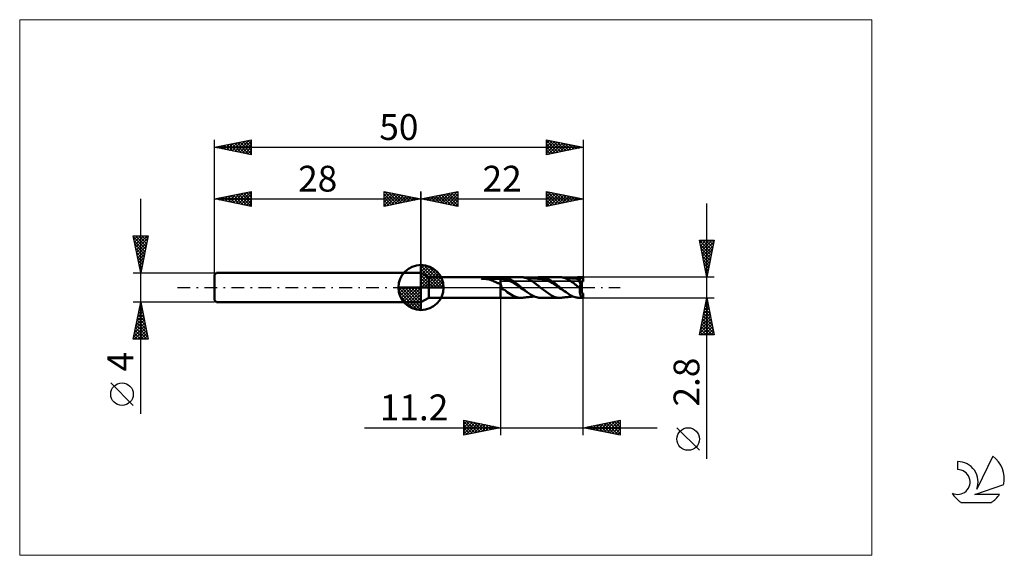
# Model space of a CAD drawing. Units: millimetres. Extents: x -26 to 107, y -36 to 36.
import ezdxf
from ezdxf.enums import TextEntityAlignment as Align

# ---------------------------------------------------------------- set-up
doc = ezdxf.new("R2010")
doc.units = ezdxf.units.MM
doc.header["$LTSCALE"] = 4.3
doc.linetypes.add('cc_dim_arrow', pattern=[0])
doc.linetypes.add('LONGDASH_DASH', pattern=[0.85, 0.4, -0.2, 0.05, -0.2])
for name, color, linetype in [('1', 4, 'CONTINUOUS'), ('2', 7, 'CONTINUOUS'), ('4', 2, 'LONGDASH_DASH'), ('CUT', 1, 'CONTINUOUS'), ('INFTOTAL', 9, 'CONTINUOUS'), ('NOCUT', 7, 'CONTINUOUS'), ('SK1', 4, 'CONTINUOUS'), ('SK2', 7, 'CONTINUOUS'), ('SK4', 2, 'LONGDASH_DASH'), ('SK6', 5, 'CONTINUOUS')]:
    doc.layers.add(name, color=color, linetype=linetype)
doc.styles.get("Standard").update_dxf_attribs({"font": 'Monospac821 BT'})

msp = doc.modelspace()

# ---------------------------------------------------------------- linework, layer by layer
at = {"color": 4, "linetype": 'cc_dim_arrow'}
for p, q in [((28, 2.98), (28.08, 3.06)), ((28, 2.55), (28.47, 3.02)), ((28, 2.98), (30.98, 0)), ((28, 2.12), (28.83, 2.95)), ((28, 1.68), (29.15, 2.84)), ((28, 1.25), (29.45, 2.7)), ((28.38, 3.04), (31.04, 0.38)), ((28.93, 2.92), (30.92, 0.93)), ((28, 2.55), (30.55, 0)), ((28, 0.82), (29.72, 2.53)), ((28, 0.38), (29.96, 2.35)), ((28, 2.12), (30.12, 0)), ((28, 1.68), (29.68, 0)), ((28.05, 0), (30.19, 2.14)), ((28.48, 0), (30.39, 1.91)), ((28.92, 0), (30.57, 1.66)), ((29.35, 0), (30.73, 1.38)), ((29.82, 2.46), (30.46, 1.82)), ((24.94, -0.08), (25.02, 0)), ((24.98, -0.47), (25.45, 0)), ((25.05, -0.83), (25.88, 0)), ((25.16, -1.15), (26.32, 0)), ((25.3, -1.45), (26.75, 0)), ((25.35, 0), (28, -2.65)), ((25.47, -1.72), (27.18, 0)), ((25.65, -1.96), (27.62, 0)), ((25.79, 0), (28, -2.21)), ((26.22, 0), (28, -1.78)), ((26.65, 0), (28, -1.35)), ((27.08, 0), (28, -0.92)), ((27.52, 0), (28, -0.48)), ((27.95, 0), (28, -0.05)), ((28, 1.25), (29.25, 0)), ((28, 0.82), (28.82, 0)), ((28, 0.38), (28.38, 0)), ((29.78, 0), (30.86, 1.08)), ((30.21, 0), (30.97, 0.75)), ((30.65, 0), (31.04, 0.39)), ((24.94, -0.02), (27.98, -3.06)), ((24.98, -0.49), (27.51, -3.02)), ((25.14, -1.08), (26.92, -2.86)), ((25.86, -2.19), (28, -0.05)), ((26.09, -2.39), (28, -0.48)), ((26.34, -2.57), (28, -0.92)), ((26.62, -2.73), (28, -1.35)), ((26.92, -2.86), (28, -1.78)), ((27.25, -2.97), (28, -2.21)), ((27.61, -3.04), (28, -2.65))]:
    msp.add_line(p, q, dxfattribs=at)
at = {"layer": '1', "color": 4, "linetype": 'CONTINUOUS', "lineweight": 50}
for p, q in [((28, 0), (28, 3.06)), ((29.04, 1.4), (28, 2)), ((28, -2), (28, 2)), ((29.04, 1.4), (38.8, 1.4)), ((29.04, -1.4), (29.04, 1.4)), ((36.66, 1.33), (36.68, 1.34)), ((36.68, 1.34), (36.7, 1.34)), ((36.7, 1.34), (36.72, 1.34)), ((36.72, 1.34), (36.74, 1.34)), ((36.74, 1.34), (36.92, 1.36)), ((36.74, 1.34), (38.8, 1.34)), ((36.92, 1.36), (37.1, 1.37)), ((37.1, 1.37), (37.28, 1.38)), ((37.28, 1.38), (37.47, 1.39)), ((37.47, 1.39), (37.66, 1.4)), ((37.66, 1.4), (37.86, 1.4)), ((37.86, 1.4), (38.05, 1.4)), ((38.05, 1.4), (38.24, 1.4)), ((38.24, 1.4), (38.43, 1.4)), ((38.43, 1.4), (38.62, 1.4)), ((38.8, 1.4), (38.62, 1.4)), ((38.8, 1.4), (38.8, 1.4)), ((38.8, 1.4), (38.8, 1.4)), ((38.8, 1.4), (38.8, 1.4)), ((38.8, 1.4), (38.8, 1.4)), ((38.8, 1.4), (38.8, 1.4)), ((38.8, 1.4), (38.8, 1.4)), ((38.84, 1.4), (38.8, 1.4)), ((38.8, -1.4), (38.8, 1.4)), ((38.8, 1.34), (38.94, 1.35)), ((38.88, 1.4), (38.84, 1.4)), ((38.93, 1.4), (38.88, 1.4)), ((38.93, 1.4), (38.98, 1.4)), ((38.94, 1.35), (39.09, 1.35)), ((38.98, 1.4), (39.02, 1.4)), ((39.02, 1.4), (39.06, 1.4)), ((39.1, 1.4), (39.06, 1.4)), ((39.06, 1.4), (41.54, 1.4)), ((39.23, 1.34), (39.09, 1.35)), ((39.13, 1.4), (39.1, 1.4)), ((39.16, 1.4), (39.13, 1.4)), ((39.2, 1.39), (39.16, 1.4)), ((39.25, 1.38), (39.2, 1.39)), ((39.37, 1.31), (39.23, 1.34)), ((39.3, 1.37), (39.25, 1.38)), ((39.36, 1.36), (39.3, 1.37)), ((39.43, 1.35), (39.36, 1.36)), ((39.5, 1.33), (39.43, 1.35)), ((41.59, 1.4), (41.54, 1.4)), ((41.63, 1.4), (41.59, 1.4)), ((41.66, 1.4), (41.63, 1.4)), ((41.7, 1.39), (41.66, 1.4)), ((41.74, 1.39), (41.7, 1.39)), ((41.78, 1.39), (41.74, 1.39)), ((41.85, 1.38), (41.78, 1.39)), ((41.82, 1.38), (41.78, 1.39)), ((41.87, 1.38), (41.82, 1.38)), ((41.92, 1.37), (41.85, 1.38)), ((41.91, 1.37), (41.87, 1.38)), ((41.96, 1.37), (41.91, 1.37)), ((42, 1.35), (41.92, 1.37)), ((42.01, 1.36), (41.96, 1.37)), ((42.07, 1.33), (42, 1.35)), ((42.07, 1.35), (42.01, 1.36)), ((42.12, 1.35), (42.07, 1.35)), ((42.18, 1.34), (42.12, 1.35)), ((42.21, 1.34), (42.18, 1.34)), ((42.26, 1.33), (42.21, 1.34)), ((43.66, 1.32), (43.8, 1.35)), ((43.8, 1.35), (43.94, 1.38)), ((43.94, 1.38), (44.08, 1.39)), ((44.08, 1.39), (44.23, 1.4)), ((44.38, 1.39), (44.23, 1.4)), ((44.23, 1.4), (46.79, 1.4)), ((44.53, 1.38), (44.38, 1.39)), ((44.69, 1.35), (44.53, 1.38)), ((44.84, 1.31), (44.69, 1.35)), ((46.83, 1.4), (46.79, 1.4)), ((46.86, 1.4), (46.83, 1.4)), ((46.9, 1.4), (46.86, 1.4)), ((46.93, 1.39), (46.9, 1.4)), ((46.97, 1.39), (46.93, 1.39)), ((47, 1.39), (46.97, 1.39)), ((47.27, 1.34), (47, 1.39)), ((47.07, 1.38), (47, 1.39)), ((47.14, 1.37), (47.07, 1.38)), ((47.18, 1.37), (47.14, 1.37)), ((47.22, 1.36), (47.18, 1.37)), ((47.26, 1.36), (47.22, 1.36)), ((47.29, 1.36), (47.26, 1.36)), ((47.37, 1.32), (47.27, 1.34)), ((47.33, 1.35), (47.29, 1.36)), ((47.37, 1.35), (47.33, 1.35)), ((47.41, 1.34), (47.37, 1.35)), ((47.46, 1.34), (47.41, 1.34)), ((47.53, 1.33), (47.46, 1.34)), ((48.88, 1.31), (49.01, 1.35)), ((49.01, 1.35), (49.13, 1.37)), ((49.07, 1.31), (49.24, 1.33)), ((49.13, 1.37), (49.26, 1.39)), ((49.24, 1.33), (49.41, 1.35)), ((49.26, 1.39), (49.38, 1.4)), ((49.38, 1.4), (49.5, 1.4)), ((49.58, 1.35), (49.41, 1.35)), ((49.47, 1.4), (49.95, 1.4)), ((49.54, 1.4), (49.5, 1.4)), ((49.58, 1.4), (49.54, 1.4)), ((49.62, 1.39), (49.58, 1.4)), ((49.75, 1.33), (49.58, 1.35)), ((49.66, 1.39), (49.62, 1.39)), ((49.7, 1.39), (49.66, 1.39)), ((49.74, 1.38), (49.7, 1.39)), ((49.74, 1.37), (49.74, 1.38)), ((49.74, 1.38), (50, 1.38)), ((49.74, 1.37), (49.74, 1.37)), ((49.74, 1.36), (49.74, 1.37)), ((49.75, 1.35), (49.74, 1.36)), ((49.75, 1.35), (49.75, 1.35)), ((49.75, 1.34), (49.75, 1.35)), ((49.75, 1.33), (49.75, 1.34)), ((50, 0.83), (50, 1.38)), ((28, 0), (24.94, 0)), ((28, 0), (31.06, 0)), ((28, -3.06), (28, 0)), ((36.22, 1.21), (36.23, 1.22)), ((36.22, 1.21), (36.22, 1.21)), ((36.22, 1.2), (36.22, 1.21)), ((36.22, 1.2), (36.22, 1.2)), ((36.23, 1.19), (36.22, 1.2)), ((36.23, 1.23), (36.24, 1.23)), ((36.23, 1.22), (36.23, 1.23)), ((36.24, 1.19), (36.23, 1.19)), ((36.24, 1.23), (36.25, 1.23)), ((36.25, 1.18), (36.24, 1.19)), ((36.25, 1.23), (36.26, 1.24)), ((36.26, 1.18), (36.25, 1.18)), ((36.26, 1.24), (36.27, 1.24)), ((36.27, 1.18), (36.26, 1.18)), ((36.27, 1.24), (36.28, 1.25)), ((36.39, 1.18), (36.27, 1.18)), ((36.27, 1.18), (38.8, 1.18)), ((36.28, 1.25), (36.29, 1.26)), ((36.28, 1.25), (36.28, 1.25)), ((36.29, 1.26), (36.3, 1.26)), ((36.3, 1.26), (36.32, 1.26)), ((36.32, 1.26), (36.33, 1.27)), ((36.33, 1.27), (36.34, 1.27)), ((36.34, 1.27), (36.35, 1.27)), ((36.35, 1.27), (36.37, 1.28)), ((36.37, 1.28), (36.38, 1.28)), ((36.38, 1.28), (36.4, 1.29)), ((36.51, 1.18), (36.39, 1.18)), ((36.4, 1.29), (36.41, 1.29)), ((36.41, 1.29), (36.43, 1.29)), ((36.43, 1.29), (36.45, 1.3)), ((36.45, 1.3), (36.47, 1.3)), ((36.47, 1.3), (36.49, 1.31)), ((36.49, 1.31), (36.51, 1.31)), ((36.51, 1.31), (36.52, 1.31)), ((36.63, 1.17), (36.51, 1.18)), ((36.52, 1.31), (36.54, 1.32)), ((36.54, 1.32), (36.56, 1.32)), ((36.56, 1.32), (36.58, 1.32)), ((36.58, 1.32), (36.6, 1.33)), ((36.6, 1.33), (36.62, 1.33)), ((36.62, 1.33), (36.64, 1.33)), ((36.76, 1.16), (36.63, 1.17)), ((36.64, 1.33), (36.66, 1.33)), ((36.88, 1.15), (36.76, 1.16)), ((37.01, 1.13), (36.88, 1.15)), ((37.13, 1.11), (37.01, 1.13)), ((37.26, 1.08), (37.13, 1.11)), ((37.38, 1.05), (37.26, 1.08)), ((37.5, 1.01), (37.38, 1.05)), ((37.61, 0.97), (37.5, 1.01)), ((37.72, 0.93), (37.61, 0.97)), ((37.82, 0.88), (37.72, 0.93)), ((37.93, 0.83), (37.82, 0.88)), ((38.04, 0.78), (37.93, 0.83)), ((38.14, 0.73), (38.04, 0.78)), ((38.24, 0.68), (38.14, 0.73)), ((38.34, 0.63), (38.24, 0.68)), ((38.43, 0.6), (38.34, 0.63)), ((38.52, 0.57), (38.43, 0.6)), ((38.61, 0.54), (38.52, 0.57)), ((38.7, 0.53), (38.61, 0.54)), ((38.8, 0.52), (38.7, 0.53)), ((38.8, 1.18), (38.94, 1.18)), ((38.82, 0.44), (38.8, 0.52)), ((38.8, 0.52), (38.8, 0.52)), ((38.8, 0.52), (38.8, 0.52)), ((38.8, 0.52), (38.8, 0.52)), ((38.8, 0.52), (38.8, 0.52)), ((38.8, 0.52), (38.8, 0.52)), ((38.8, 0.52), (38.8, 0.52)), ((38.8, -1.4), (38.8, 0.52)), ((38.84, 0.35), (38.82, 0.44)), ((38.86, 0.26), (38.84, 0.35)), ((38.89, 0.17), (38.86, 0.26)), ((38.91, 0.08), (38.89, 0.17)), ((38.93, 0), (38.91, 0.08)), ((39.05, -0.3), (38.93, 0)), ((39.08, 1.18), (38.94, 1.18)), ((39.22, 1.15), (39.08, 1.18)), ((39.36, 1.12), (39.22, 1.15)), ((39.5, 1.08), (39.36, 1.12)), ((39.51, 1.28), (39.37, 1.31)), ((39.58, 1.31), (39.5, 1.33)), ((39.64, 1.04), (39.5, 1.08)), ((39.66, 1.24), (39.51, 1.28)), ((39.69, 1.28), (39.58, 1.31)), ((39.78, 0.99), (39.64, 1.04)), ((39.8, 1.2), (39.66, 1.24)), ((39.8, 1.24), (39.69, 1.28)), ((39.92, 0.93), (39.78, 0.99)), ((39.89, 1.2), (39.8, 1.24)), ((39.94, 1.14), (39.8, 1.2)), ((39.97, 1.16), (39.89, 1.2)), ((40.06, 0.87), (39.92, 0.93)), ((40.09, 1.07), (39.94, 1.14)), ((40.05, 1.12), (39.97, 1.16)), ((40.13, 1.08), (40.05, 1.12)), ((40.2, 0.8), (40.06, 0.87)), ((40.23, 0.99), (40.09, 1.07)), ((40.21, 1.04), (40.13, 1.08)), ((40.34, 0.72), (40.2, 0.8)), ((40.29, 0.99), (40.21, 1.04)), ((40.37, 0.91), (40.23, 0.99)), ((40.37, 0.94), (40.29, 0.99)), ((40.48, 0.64), (40.34, 0.72)), ((40.45, 0.89), (40.37, 0.94)), ((40.52, 0.83), (40.37, 0.91)), ((40.53, 0.84), (40.45, 0.89)), ((40.62, 0.56), (40.48, 0.64)), ((40.66, 0.73), (40.52, 0.83)), ((40.61, 0.79), (40.53, 0.84)), ((40.69, 0.73), (40.61, 0.79)), ((40.76, 0.47), (40.62, 0.56)), ((40.8, 0.63), (40.66, 0.73)), ((40.77, 0.68), (40.69, 0.73)), ((40.9, 0.37), (40.76, 0.47)), ((40.85, 0.62), (40.77, 0.68)), ((40.94, 0.53), (40.8, 0.63)), ((40.92, 0.56), (40.85, 0.62)), ((41.04, 0.28), (40.9, 0.37)), ((41, 0.5), (40.92, 0.56)), ((41.09, 0.42), (40.94, 0.53)), ((41.07, 0.44), (41, 0.5)), ((41.18, 0.18), (41.04, 0.28)), ((41.15, 0.38), (41.07, 0.44)), ((41.23, 0.31), (41.09, 0.42)), ((41.23, 0.32), (41.15, 0.38)), ((41.32, 0.08), (41.18, 0.18)), ((41.3, 0.26), (41.23, 0.32)), ((41.37, 0.19), (41.23, 0.31)), ((41.38, 0.19), (41.3, 0.26)), ((41.46, -0.02), (41.32, 0.08)), ((41.52, 0.08), (41.37, 0.19)), ((41.45, 0.14), (41.38, 0.19)), ((41.52, 0.08), (41.45, 0.14)), ((41.53, 0.07), (41.52, 0.08)), ((41.55, 0.05), (41.53, 0.07)), ((41.56, 0.04), (41.55, 0.05)), ((41.58, 0.03), (41.56, 0.04)), ((41.6, 0.01), (41.58, 0.03)), ((41.61, 0), (41.6, 0.01)), ((42.08, -0.38), (41.61, 0)), ((42.14, 1.31), (42.07, 1.33)), ((42.22, 1.29), (42.14, 1.31)), ((42.31, 1.26), (42.22, 1.29)), ((42.31, 1.33), (42.26, 1.33)), ((42.36, 1.32), (42.31, 1.33)), ((42.43, 1.21), (42.31, 1.26)), ((42.41, 1.32), (42.36, 1.32)), ((42.45, 1.31), (42.41, 1.32)), ((42.58, 1.14), (42.43, 1.21)), ((42.49, 1.31), (42.45, 1.31)), ((42.54, 1.3), (42.49, 1.31)), ((42.59, 1.3), (42.54, 1.3)), ((42.74, 1.06), (42.58, 1.14)), ((42.63, 1.29), (42.59, 1.3)), ((42.69, 1.29), (42.63, 1.29)), ((42.73, 1.28), (42.69, 1.29)), ((42.77, 1.28), (42.73, 1.28)), ((42.89, 0.97), (42.74, 1.06)), ((42.82, 1.27), (42.77, 1.28)), ((42.86, 1.27), (42.82, 1.27)), ((42.89, 1.27), (42.86, 1.27)), ((42.93, 1.26), (42.89, 1.27)), ((43, 0.9), (42.89, 0.97)), ((42.97, 1.26), (42.93, 1.26)), ((43.01, 1.26), (42.97, 1.26)), ((43.06, 0.87), (43, 0.9)), ((43.05, 1.25), (43.01, 1.26)), ((43.08, 1.25), (43.05, 1.25)), ((43.1, 0.84), (43.06, 0.87)), ((43.13, 1.24), (43.08, 1.25)), ((43.15, 0.81), (43.1, 0.84)), ((43.17, 1.24), (43.13, 1.24)), ((43.2, 0.77), (43.15, 0.81)), ((43.24, 1.24), (43.17, 1.24)), ((43.25, 0.74), (43.2, 0.77)), ((43.31, 1.23), (43.24, 1.24)), ((43.29, 0.7), (43.25, 0.74)), ((43.34, 0.67), (43.29, 0.7)), ((43.36, 1.23), (43.31, 1.23)), ((43.39, 0.63), (43.34, 0.67)), ((43.41, 1.22), (43.36, 1.23)), ((43.38, 1.22), (43.52, 1.28)), ((43.44, 0.59), (43.39, 0.63)), ((43.47, 1.22), (43.41, 1.22)), ((43.48, 0.56), (43.44, 0.59)), ((43.53, 1.21), (43.47, 1.22)), ((43.53, 0.52), (43.48, 0.56)), ((43.52, 1.28), (43.66, 1.32)), ((43.59, 1.21), (43.53, 1.21)), ((43.58, 0.48), (43.53, 0.52)), ((43.62, 0.45), (43.58, 0.48)), ((43.65, 1.2), (43.59, 1.21)), ((43.67, 0.41), (43.62, 0.45)), ((43.71, 1.2), (43.65, 1.2)), ((43.71, 0.38), (43.67, 0.41)), ((43.76, 1.2), (43.71, 1.2)), ((43.75, 0.35), (43.71, 0.38)), ((43.79, 0.32), (43.75, 0.35)), ((43.83, 1.19), (43.76, 1.2)), ((43.83, 0.28), (43.79, 0.32)), ((43.89, 1.19), (43.83, 1.19)), ((43.87, 0.25), (43.83, 0.28)), ((43.92, 0.22), (43.87, 0.25)), ((43.94, 1.19), (43.89, 1.19)), ((43.96, 0.18), (43.92, 0.22)), ((43.99, 1.19), (43.94, 1.19)), ((44, 0.15), (43.96, 0.18)), ((44.02, 1.19), (43.99, 1.19)), ((44.04, 0.11), (44, 0.15)), ((44.06, 1.18), (44.02, 1.19)), ((44.08, 0.07), (44.04, 0.11)), ((44.1, 1.18), (44.06, 1.18)), ((44.12, 0.04), (44.08, 0.07)), ((44.14, 1.18), (44.1, 1.18)), ((44.16, 0), (44.12, 0.04)), ((44.28, 1.17), (44.14, 1.18)), ((45.67, -1.1), (44.16, 0)), ((44.42, 1.15), (44.28, 1.17)), ((44.56, 1.13), (44.42, 1.15)), ((44.71, 1.09), (44.56, 1.13)), ((44.85, 1.05), (44.71, 1.09)), ((45, 1.26), (44.84, 1.31)), ((44.99, 1), (44.85, 1.05)), ((45.13, 0.95), (44.99, 1)), ((45.14, 1.2), (45, 1.26)), ((45.28, 0.88), (45.13, 0.95)), ((45.29, 1.12), (45.14, 1.2)), ((45.42, 0.81), (45.28, 0.88)), ((45.44, 1.05), (45.29, 1.12)), ((45.56, 0.74), (45.42, 0.81)), ((45.6, 0.96), (45.44, 1.05)), ((45.7, 0.65), (45.56, 0.74)), ((45.74, 0.87), (45.6, 0.96)), ((45.85, 0.57), (45.7, 0.65)), ((45.89, 0.77), (45.74, 0.87)), ((45.99, 0.47), (45.85, 0.57)), ((46.03, 0.66), (45.89, 0.77)), ((46.13, 0.38), (45.99, 0.47)), ((46.18, 0.55), (46.03, 0.66)), ((46.27, 0.29), (46.13, 0.38)), ((46.32, 0.44), (46.18, 0.55)), ((46.42, 0.19), (46.27, 0.29)), ((46.47, 0.32), (46.32, 0.44)), ((46.56, 0.09), (46.42, 0.19)), ((46.61, 0.2), (46.47, 0.32)), ((46.7, -0.02), (46.56, 0.09)), ((46.76, 0.08), (46.61, 0.2)), ((46.77, 0.07), (46.76, 0.08)), ((46.76, 0.08), (46.76, 0.08)), ((46.79, 0.05), (46.77, 0.07)), ((46.8, 0.04), (46.79, 0.05)), ((46.82, 0.03), (46.8, 0.04)), ((46.84, 0.01), (46.82, 0.03)), ((46.85, 0), (46.84, 0.01)), ((47.06, -0.17), (46.85, 0)), ((47.46, 1.29), (47.37, 1.32)), ((47.56, 1.25), (47.46, 1.29)), ((47.59, 1.32), (47.53, 1.33)), ((47.65, 1.21), (47.56, 1.25)), ((47.65, 1.32), (47.59, 1.32)), ((47.7, 1.31), (47.65, 1.32)), ((47.75, 1.17), (47.65, 1.21)), ((47.76, 1.3), (47.7, 1.31)), ((47.84, 1.13), (47.75, 1.17)), ((47.82, 1.3), (47.76, 1.3)), ((47.88, 1.29), (47.82, 1.3)), ((47.91, 1.09), (47.84, 1.13)), ((47.94, 1.29), (47.88, 1.29)), ((47.98, 1.06), (47.91, 1.09)), ((47.99, 1.28), (47.94, 1.29)), ((48.04, 1.03), (47.98, 1.06)), ((48.04, 1.28), (47.99, 1.28)), ((48.11, 1.27), (48.04, 1.28)), ((48.11, 0.99), (48.04, 1.03)), ((48.18, 1.26), (48.11, 1.27)), ((48.17, 0.95), (48.11, 0.99)), ((48.23, 0.91), (48.17, 0.95)), ((48.22, 1.26), (48.18, 1.26)), ((48.27, 1.25), (48.22, 1.26)), ((48.29, 0.87), (48.23, 0.91)), ((48.31, 1.25), (48.27, 1.25)), ((48.35, 0.83), (48.29, 0.87)), ((48.34, 1.25), (48.31, 1.25)), ((48.38, 1.24), (48.34, 1.25)), ((48.41, 0.78), (48.35, 0.83)), ((48.42, 1.24), (48.38, 1.24)), ((48.47, 0.74), (48.41, 0.78)), ((48.46, 1.24), (48.42, 1.24)), ((48.5, 1.23), (48.46, 1.24)), ((48.53, 0.7), (48.47, 0.74)), ((48.54, 1.23), (48.5, 1.23)), ((48.59, 0.66), (48.53, 0.7)), ((48.58, 1.23), (48.54, 1.23)), ((48.62, 1.22), (48.58, 1.23)), ((48.64, 0.62), (48.59, 0.66)), ((48.66, 1.22), (48.62, 1.22)), ((48.63, 1.23), (48.76, 1.27)), ((48.7, 0.58), (48.64, 0.62)), ((48.72, 1.22), (48.66, 1.22)), ((48.76, 0.54), (48.7, 0.58)), ((48.77, 1.21), (48.72, 1.22)), ((48.73, 1.22), (48.9, 1.27)), ((48.76, 1.27), (48.88, 1.31)), ((48.81, 0.5), (48.76, 0.54)), ((48.81, 1.21), (48.77, 1.21)), ((48.85, 1.21), (48.81, 1.21)), ((48.87, 0.45), (48.81, 0.5)), ((48.9, 1.2), (48.85, 1.21)), ((48.92, 0.4), (48.87, 0.45)), ((48.9, 1.27), (49.07, 1.31)), ((48.95, 1.2), (48.9, 1.2)), ((48.98, 0.36), (48.92, 0.4)), ((48.99, 1.2), (48.95, 1.2)), ((49.03, 0.31), (48.98, 0.36)), ((49.04, 1.2), (48.99, 1.2)), ((49.09, 0.27), (49.03, 0.31)), ((49.09, 1.19), (49.04, 1.2)), ((49.14, 1.19), (49.09, 1.19)), ((49.14, 0.22), (49.09, 0.27)), ((49.17, 1.19), (49.14, 1.19)), ((49.2, 0.18), (49.14, 0.22)), ((49.22, 1.19), (49.17, 1.19)), ((49.25, 0.14), (49.2, 0.18)), ((49.27, 1.19), (49.22, 1.19)), ((49.29, 0.1), (49.25, 0.14)), ((49.32, 1.18), (49.27, 1.19)), ((49.34, 0.07), (49.29, 0.1)), ((49.52, 0.83), (49.31, 1.18)), ((49.35, 1.18), (49.31, 1.18)), ((49.31, 1.17), (49.31, 1.18)), ((49.31, 1.16), (49.31, 1.17)), ((49.31, 1.14), (49.31, 1.16)), ((49.32, 1.12), (49.31, 1.14)), ((49.32, 1.1), (49.32, 1.12)), ((49.33, 1.07), (49.32, 1.1)), ((49.38, 1.18), (49.32, 1.18)), ((49.35, 1.04), (49.33, 1.07)), ((49.38, 0.04), (49.34, 0.07)), ((49.39, 1.17), (49.35, 1.18)), ((49.36, 1.01), (49.35, 1.04)), ((49.38, 0.97), (49.36, 1.01)), ((49.41, 1.18), (49.38, 1.18)), ((49.39, 0.93), (49.38, 0.97)), ((49.42, 0), (49.38, 0.04)), ((49.42, 1.17), (49.39, 1.17)), ((49.41, 0.88), (49.39, 0.93)), ((49.44, 1.18), (49.41, 1.18)), ((49.43, 0.84), (49.41, 0.88)), ((49.46, 1.17), (49.42, 1.17)), ((49.44, -0.01), (49.42, 0)), ((49.46, 0.79), (49.43, 0.84)), ((49.47, 1.18), (49.44, 1.18)), ((49.49, 1.17), (49.46, 1.17)), ((49.48, 0.74), (49.46, 0.79)), ((49.5, 1.17), (49.47, 1.18)), ((49.51, 0.69), (49.48, 0.74)), ((49.53, 1.17), (49.49, 1.17)), ((49.53, 1.17), (49.5, 1.17)), ((49.53, 0.64), (49.51, 0.69)), ((49.8, 0.34), (49.52, 0.83)), ((49.52, 0.83), (49.8, 0.83)), ((49.52, 0.83), (50, 0.83)), ((49.57, 1.17), (49.53, 1.17)), ((49.57, 1.17), (49.53, 1.17)), ((49.56, 0.58), (49.53, 0.64)), ((49.53, -0.03), (49.54, 0.02)), ((49.54, 0.02), (49.55, 0.07)), ((49.55, 0.12), (49.56, 0.17)), ((49.55, 0.07), (49.55, 0.12)), ((49.59, 0.52), (49.56, 0.58)), ((49.56, 0.17), (49.57, 0.22)), ((49.57, 1.17), (49.58, 1.17)), ((49.57, 0.22), (49.58, 0.27)), ((49.58, 1.17), (49.59, 1.17)), ((49.58, 0.27), (49.59, 0.32)), ((49.59, 1.17), (49.6, 1.17)), ((49.62, 0.46), (49.59, 0.52)), ((49.59, 0.32), (49.6, 0.37)), ((49.6, 1.17), (49.61, 1.17)), ((49.6, 0.37), (49.61, 0.42)), ((49.61, 1.17), (49.62, 1.18)), ((49.61, 0.42), (49.62, 0.46)), ((49.62, 1.18), (49.63, 1.18)), ((49.77, 0.28), (49.62, 0.46)), ((49.63, 1.18), (49.64, 1.19)), ((49.63, 1.18), (49.63, 1.18)), ((49.64, 1.19), (49.65, 1.19)), ((49.65, 1.19), (49.66, 1.2)), ((49.66, 1.2), (49.67, 1.2)), ((49.67, 1.2), (49.68, 1.21)), ((49.68, 1.21), (49.69, 1.21)), ((49.69, 1.21), (49.7, 1.22)), ((49.7, 1.22), (49.7, 1.23)), ((49.7, 1.23), (49.71, 1.23)), ((49.71, 1.23), (49.72, 1.24)), ((49.72, 1.25), (49.73, 1.26)), ((49.72, 1.24), (49.72, 1.25)), ((49.73, 1.26), (49.74, 1.27)), ((49.73, 1.26), (49.73, 1.26)), ((49.74, 1.29), (49.75, 1.3)), ((49.74, 1.28), (49.74, 1.29)), ((49.74, 1.27), (49.74, 1.28)), ((49.75, 1.32), (49.75, 1.33)), ((49.75, 1.31), (49.75, 1.32)), ((49.75, 1.3), (49.75, 1.31)), ((49.8, 0.24), (49.77, 0.28)), ((49.8, -0.63), (49.8, 0.83)), ((39.05, -0.3), (39.27, -0.28)), ((39.47, -0.4), (39.27, -0.28)), ((39.67, -0.61), (39.47, -0.4)), ((39.91, -0.79), (39.67, -0.61)), ((40.5, -1.14), (39.91, -0.79)), ((40.97, -1.32), (40.5, -1.14)), ((41.12, -1.35), (40.97, -1.32)), ((41.6, -0.12), (41.46, -0.02)), ((41.74, -0.22), (41.6, -0.12)), ((41.88, -0.31), (41.74, -0.22)), ((42.02, -0.41), (41.88, -0.31)), ((42.16, -0.5), (42.02, -0.41)), ((42.41, -0.65), (42.08, -0.38)), ((42.31, -0.59), (42.16, -0.5)), ((42.22, -1.34), (42.27, -1.33)), ((42.27, -1.33), (42.32, -1.33)), ((42.45, -0.67), (42.31, -0.59)), ((42.32, -1.33), (42.37, -1.32)), ((42.37, -1.32), (42.41, -1.32)), ((42.68, -0.83), (42.41, -0.65)), ((42.41, -1.32), (42.46, -1.31)), ((42.46, -1.31), (42.51, -1.31)), ((42.51, -1.31), (42.55, -1.3)), ((42.55, -1.3), (42.6, -1.3)), ((42.6, -1.3), (42.65, -1.29)), ((42.65, -1.29), (42.71, -1.28)), ((42.94, -1), (42.68, -0.83)), ((42.71, -1.28), (42.75, -1.28)), ((42.75, -1.28), (42.79, -1.28)), ((42.79, -1.28), (42.83, -1.27)), ((42.83, -1.27), (42.87, -1.27)), ((42.87, -1.27), (42.91, -1.26)), ((42.91, -1.26), (42.95, -1.26)), ((43.2, -1.14), (42.94, -1)), ((42.95, -1.26), (42.99, -1.26)), ((42.99, -1.26), (43.02, -1.25)), ((43.02, -1.25), (43.06, -1.25)), ((43.06, -1.25), (43.1, -1.25)), ((43.1, -1.25), (43.15, -1.24)), ((43.15, -1.24), (43.2, -1.24)), ((43.46, -1.25), (43.2, -1.14)), ((43.2, -1.24), (43.27, -1.23)), ((43.27, -1.23), (43.33, -1.23)), ((43.33, -1.23), (43.39, -1.22)), ((43.71, -1.33), (43.46, -1.25)), ((43.97, -1.38), (43.71, -1.33)), ((45.98, -1.24), (45.67, -1.1)), ((46.19, -1.31), (45.98, -1.24)), ((46.4, -1.36), (46.19, -1.31)), ((46.84, -0.12), (46.7, -0.02)), ((46.99, -0.21), (46.84, -0.12)), ((47.13, -0.31), (46.99, -0.21)), ((47.26, -0.34), (47.06, -0.17)), ((47.27, -0.41), (47.13, -0.31)), ((47.46, -0.5), (47.26, -0.34)), ((47.41, -0.5), (47.27, -0.41)), ((47.56, -0.59), (47.41, -0.5)), ((47.45, -1.34), (47.49, -1.33)), ((47.66, -0.65), (47.46, -0.5)), ((47.49, -1.33), (47.52, -1.33)), ((47.52, -1.33), (47.56, -1.33)), ((47.7, -0.68), (47.56, -0.59)), ((47.56, -1.33), (47.6, -1.32)), ((47.6, -1.32), (47.65, -1.32)), ((47.65, -1.32), (47.7, -1.31)), ((47.86, -0.79), (47.66, -0.65)), ((47.7, -1.31), (47.77, -1.3)), ((47.77, -1.3), (47.83, -1.3)), ((47.83, -1.3), (47.88, -1.29)), ((48.05, -0.92), (47.86, -0.79)), ((47.88, -1.29), (47.94, -1.29)), ((47.94, -1.29), (48, -1.28)), ((48, -1.28), (48.06, -1.27)), ((48.24, -1.04), (48.05, -0.92)), ((48.06, -1.27), (48.12, -1.27)), ((48.12, -1.27), (48.18, -1.26)), ((48.18, -1.26), (48.23, -1.26)), ((48.23, -1.26), (48.28, -1.25)), ((48.43, -1.14), (48.24, -1.04)), ((48.28, -1.25), (48.32, -1.25)), ((48.32, -1.25), (48.35, -1.25)), ((48.35, -1.25), (48.39, -1.24)), ((48.39, -1.24), (48.43, -1.24)), ((48.6, -1.21), (48.43, -1.14)), ((48.43, -1.24), (48.47, -1.24)), ((48.47, -1.24), (48.51, -1.23)), ((48.51, -1.23), (48.55, -1.23)), ((48.55, -1.23), (48.59, -1.23)), ((48.59, -1.23), (48.63, -1.22)), ((48.74, -1.27), (48.6, -1.21)), ((48.88, -1.31), (48.74, -1.27)), ((49.02, -1.35), (48.88, -1.31)), ((49.45, -0.02), (49.44, -0.01)), ((49.47, -0.04), (49.45, -0.02)), ((49.48, -0.05), (49.47, -0.04)), ((49.5, -0.06), (49.48, -0.05)), ((49.51, -0.08), (49.5, -0.06)), ((49.53, -0.09), (49.51, -0.08)), ((49.53, -0.09), (49.53, -0.03)), ((49.94, -0.83), (50, -0.83)), ((49.99, -1.4), (49.99, -0.84)), ((50, -1.38), (50, -0.83)), ((28, -2), (29.04, -1.4)), ((29.04, -1.4), (38.8, -1.4)), ((38.8, -1.4), (38.84, -1.4)), ((38.8, -1.4), (38.8, -1.4)), ((38.8, -1.4), (38.8, -1.4)), ((38.8, -1.4), (38.8, -1.4)), ((38.8, -1.4), (38.8, -1.4)), ((38.8, -1.4), (38.8, -1.4)), ((38.8, -1.4), (38.8, -1.4)), ((38.84, -1.4), (38.88, -1.4)), ((38.88, -1.4), (38.93, -1.4)), ((38.98, -1.4), (38.93, -1.4)), ((39.02, -1.4), (38.98, -1.4)), ((39.06, -1.4), (39.02, -1.4)), ((39.06, -1.4), (41.54, -1.4)), ((41.26, -1.38), (41.12, -1.35)), ((41.4, -1.4), (41.26, -1.38)), ((41.54, -1.4), (41.4, -1.4)), ((41.54, -1.4), (41.58, -1.4)), ((41.58, -1.4), (41.62, -1.4)), ((41.62, -1.4), (41.66, -1.4)), ((41.66, -1.4), (41.7, -1.39)), ((41.7, -1.39), (41.74, -1.39)), ((41.74, -1.39), (41.78, -1.39)), ((41.78, -1.39), (41.82, -1.38)), ((41.82, -1.38), (41.87, -1.38)), ((41.87, -1.38), (41.91, -1.37)), ((41.91, -1.37), (41.96, -1.37)), ((41.96, -1.37), (41.98, -1.36)), ((41.98, -1.36), (42.03, -1.36)), ((42.03, -1.36), (42.08, -1.35)), ((42.08, -1.35), (42.14, -1.35)), ((42.14, -1.35), (42.19, -1.34)), ((42.19, -1.34), (42.22, -1.34)), ((44.22, -1.4), (43.97, -1.38)), ((44.23, -1.4), (46.79, -1.4)), ((46.6, -1.39), (46.4, -1.36)), ((46.8, -1.4), (46.6, -1.39)), ((46.8, -1.4), (46.83, -1.4)), ((46.83, -1.4), (46.87, -1.4)), ((46.87, -1.4), (46.9, -1.4)), ((46.9, -1.4), (46.94, -1.39)), ((46.94, -1.39), (46.97, -1.39)), ((46.97, -1.39), (47, -1.39)), ((47, -1.39), (47.07, -1.38)), ((47.07, -1.38), (47.14, -1.37)), ((47.14, -1.37), (47.21, -1.37)), ((47.21, -1.37), (47.25, -1.36)), ((47.25, -1.36), (47.29, -1.36)), ((47.29, -1.36), (47.33, -1.35)), ((47.33, -1.35), (47.37, -1.35)), ((47.37, -1.35), (47.41, -1.34)), ((47.41, -1.34), (47.45, -1.34)), ((49.15, -1.37), (49.02, -1.35)), ((49.27, -1.39), (49.15, -1.37)), ((49.37, -1.4), (49.27, -1.39)), ((49.47, -1.4), (49.37, -1.4)), ((49.47, -1.4), (49.95, -1.4))]:
    msp.add_line(p, q, dxfattribs=at)
for start, end in [(90, 180), (0, 90), (180, 270), (270, 0)]:
    msp.add_arc((28, 0), 3.06, start, end, dxfattribs=at)
for centre, major_axis, ratio, start_param, end_param in [((50.03, 0), (-0.09, 1.4), 0.357858, 6.188661, 6.250079), ((50, 0), (-0.02, 1.4), 0.086339, 6.120865, 6.21141), ((50, 0), (-0.481, 0.839), 0.069895, 0.121262, 1.188216), ((50, 0), (-0.481, 0.839), 0.069795, 0.121088, 1.190489), ((50.03, 0), (0.056, 0.84), 0.357857, 1.254471, 3.175383), ((50.03, 0), (-0.056, 0.84), 0.357857, 0.137244, 0.691818), ((50.03, 0), (0.09, 1.4), 0.357858, 1.657805, 3.236117), ((50, 0), (0.012, 0.84), 0.086338, 3.152634, 3.303914), ((50, 0), (0.02, 1.4), 0.086339, 3.213368, 3.303913)]:
    msp.add_ellipse(centre, major_axis=major_axis, ratio=ratio, start_param=start_param, end_param=end_param, dxfattribs=at)
at = {"layer": '2', "color": 7, "linetype": 'CONTINUOUS', "lineweight": 25}
for p, q in [((28, 0), (28, 13)), ((28, 12), (33, 13)), ((28.1, 11.98), (28.15, 12.03)), ((28.25, 12.05), (28.38, 11.92)), ((28.45, 11.91), (28.68, 12.14)), ((28.61, 12.12), (28.91, 11.82)), ((28.81, 11.84), (29.21, 12.24)), ((28.96, 12.19), (29.44, 11.71)), ((29.16, 11.77), (29.74, 12.35)), ((29.31, 12.26), (29.97, 11.61)), ((29.51, 11.7), (30.27, 12.45)), ((29.67, 12.33), (30.5, 11.5)), ((29.87, 11.63), (30.8, 12.56)), ((30.02, 12.4), (31.03, 11.39)), ((30.22, 11.56), (31.33, 12.67)), ((30.37, 12.47), (31.56, 11.29)), ((30.58, 11.48), (31.86, 12.77)), ((30.73, 12.55), (32.09, 11.18)), ((30.93, 11.41), (32.39, 12.88)), ((31.08, 12.62), (32.62, 11.08)), ((31.28, 11.34), (32.92, 12.98)), ((31.44, 12.69), (33, 11.12)), ((31.64, 11.27), (33, 12.64)), ((31.79, 12.76), (33, 11.55)), ((31.99, 11.2), (33, 12.21)), ((32.14, 12.83), (33, 11.97)), ((32.5, 12.9), (33, 12.39)), ((32.85, 12.97), (33, 12.82)), ((33, 13), (33, 11)), ((45, 11), (45, 13)), ((45, 13), (50, 12)), ((45, 12.71), (45.24, 12.95)), ((45, 12.29), (45.59, 12.88)), ((45, 11.87), (45.94, 12.81)), ((45, 11.44), (46.3, 12.74)), ((45, 12.7), (46.42, 11.28)), ((45, 11.02), (46.65, 12.67)), ((45, 12.27), (46.06, 11.21)), ((45.15, 12.97), (46.77, 11.35)), ((45.51, 11.1), (47.01, 12.6)), ((45.68, 12.86), (47.12, 11.42)), ((46.04, 11.21), (47.36, 12.53)), ((46.21, 12.76), (47.48, 11.5)), ((46.57, 11.31), (47.71, 12.46)), ((46.74, 12.65), (47.83, 11.57)), ((47.1, 11.42), (48.07, 12.39)), ((47.27, 12.55), (48.18, 11.64)), ((47.63, 11.53), (48.42, 12.32)), ((47.81, 12.44), (48.54, 11.71)), ((48.16, 11.63), (48.77, 12.25)), ((48.34, 12.33), (48.89, 11.78)), ((48.69, 11.74), (49.13, 12.17)), ((48.87, 12.23), (49.24, 11.85)), ((49.22, 11.84), (49.48, 12.1)), ((49.4, 12.12), (49.6, 11.92)), ((49.75, 11.95), (49.83, 12.03)), ((49.93, 12.01), (49.95, 11.99)), ((50, 13), (50, 1.4)), ((28, 12), (50, 12)), ((33, 11), (28, 12)), ((32.34, 11.13), (33, 11.79)), ((32.7, 11.06), (33, 11.36)), ((50, 12), (45, 11)), ((45, 11.85), (45.71, 11.14)), ((45, 11.43), (45.35, 11.07)), ((45, 11), (45, 11)), ((66.74, -23.24), (66.74, 11.4)), ((66.74, 1.4), (65.74, 6.4)), ((65.74, 6.4), (67.74, 6.4)), ((65.74, 6.38), (67.4, 4.72)), ((65.75, 6.36), (65.78, 6.4)), ((65.82, 6.01), (66.21, 6.4)), ((65.85, 5.85), (67.33, 4.37)), ((65.89, 5.65), (66.63, 6.4)), ((65.96, 5.3), (67.06, 6.4)), ((66.03, 4.95), (67.48, 6.4)), ((66.1, 4.59), (67.7, 6.19)), ((66.15, 6.4), (67.47, 5.08)), ((66.17, 4.24), (67.59, 5.66)), ((66.57, 6.4), (67.54, 5.43)), ((67.74, 6.4), (66.74, 1.4)), ((67, 6.4), (67.61, 5.78)), ((67.42, 6.4), (67.68, 6.14)), ((65.95, 5.32), (67.26, 4.01)), ((66.06, 4.79), (67.19, 3.66)), ((66.17, 4.26), (67.12, 3.31)), ((66.24, 3.89), (67.48, 5.13)), ((66.31, 3.53), (67.38, 4.6)), ((66.38, 3.18), (67.27, 4.07)), ((66.27, 3.73), (67.05, 2.95)), ((66.38, 3.2), (66.98, 2.6)), ((66.45, 2.83), (67.17, 3.54)), ((66.48, 2.67), (66.91, 2.25)), ((66.52, 2.47), (67.06, 3.01)), ((67.74, 1.4), (50, 1.4)), ((66.59, 2.12), (66.95, 2.48)), ((66.59, 2.14), (66.84, 1.89)), ((66.66, 1.77), (66.85, 1.95)), ((66.7, 1.61), (66.77, 1.54)), ((66.74, 1.41), (66.74, 1.42)), ((38.8, -1.4), (38.8, -20)), ((50, -1.4), (67.74, -1.4)), ((50, -20), (50, -1.4)), ((65.74, -6.4), (66.74, -1.4)), ((66.4, -3.06), (66.96, -2.51)), ((66.51, -2.53), (66.89, -2.16)), ((66.52, -2.46), (67.06, -2.99)), ((66.6, -2.11), (66.95, -2.46)), ((66.62, -2), (66.82, -1.8)), ((66.67, -1.76), (66.84, -1.93)), ((66.72, -1.47), (66.75, -1.45)), ((66.74, -1.4), (67.74, -6.4)), ((66.74, -1.4), (66.74, -1.4)), ((65.98, -5.18), (67.24, -3.92)), ((66.09, -4.65), (67.17, -3.57)), ((66.19, -4.12), (67.1, -3.22)), ((66.24, -3.88), (67.48, -5.12)), ((66.3, -3.59), (67.03, -2.86)), ((66.31, -3.52), (67.37, -4.58)), ((66.38, -3.17), (67.27, -4.05)), ((66.45, -2.82), (67.16, -3.52)), ((65.77, -6.24), (67.38, -4.63)), ((65.87, -5.71), (67.31, -4.28)), ((65.96, -5.29), (67.07, -6.4)), ((66.03, -4.94), (67.49, -6.4)), ((66.04, -6.4), (67.45, -4.98)), ((66.1, -4.58), (67.69, -6.18)), ((66.17, -4.23), (67.59, -5.65)), ((66.46, -6.4), (67.52, -5.34)), ((67.74, -6.4), (65.74, -6.4)), ((65.75, -6.35), (65.8, -6.4)), ((65.82, -6), (66.22, -6.4)), ((65.89, -5.64), (66.64, -6.4)), ((66.89, -6.4), (67.6, -5.69)), ((67.31, -6.4), (67.67, -6.04)), ((67.73, -6.4), (67.74, -6.4)), ((33.8, -20), (33.8, -18)), ((33.8, -18), (38.8, -19)), ((33.8, -18.15), (33.92, -18.02)), ((33.8, -18.57), (34.27, -18.09)), ((33.8, -18.99), (34.63, -18.17)), ((33.8, -18.18), (35.31, -19.7)), ((33.8, -19.42), (34.98, -18.24)), ((33.8, -19.84), (35.34, -18.31)), ((33.8, -18.61), (34.96, -19.77)), ((34.1, -18.06), (35.67, -19.63)), ((34.13, -19.93), (35.69, -18.38)), ((34.63, -18.17), (36.02, -19.56)), ((34.66, -19.83), (36.04, -18.45)), ((35.16, -18.27), (36.38, -19.48)), ((35.19, -19.72), (36.4, -18.52)), ((35.69, -18.38), (36.73, -19.41)), ((35.72, -19.62), (36.75, -18.59)), ((36.22, -18.48), (37.08, -19.34)), ((36.25, -19.51), (37.1, -18.66)), ((36.75, -18.59), (37.44, -19.27)), ((50, -19), (55, -18)), ((51.12, -19.22), (51.68, -18.66)), ((51.47, -19.29), (52.21, -18.56)), ((51.74, -18.65), (52.61, -19.52)), ((51.83, -19.37), (52.74, -18.45)), ((52.1, -18.58), (53.14, -19.63)), ((52.18, -19.44), (53.27, -18.35)), ((52.45, -18.51), (53.67, -19.73)), ((52.53, -19.51), (53.8, -18.24)), ((52.8, -18.44), (54.2, -19.84)), ((52.89, -19.58), (54.33, -18.13)), ((53.16, -18.37), (54.74, -19.95)), ((53.24, -19.65), (54.86, -18.03)), ((53.51, -18.3), (55, -19.79)), ((53.6, -19.72), (55, -18.31)), ((53.86, -18.23), (55, -19.36)), ((54.22, -18.16), (55, -18.94)), ((54.57, -18.09), (55, -18.51)), ((54.92, -18.02), (55, -18.09)), ((55, -18), (55, -20)), ((20.32, -19), (60, -19)), ((38.8, -19), (33.8, -20)), ((33.8, -19.03), (34.61, -19.84)), ((33.8, -19.46), (34.25, -19.91)), ((33.8, -19.88), (33.9, -19.98)), ((36.78, -19.4), (37.46, -18.73)), ((37.28, -18.7), (37.79, -19.2)), ((37.31, -19.3), (37.81, -18.8)), ((37.81, -18.8), (38.14, -19.13)), ((37.85, -19.19), (38.16, -18.87)), ((38.34, -18.91), (38.5, -19.06)), ((38.38, -19.08), (38.52, -18.94)), ((55, -20), (50, -19)), ((50.06, -19.01), (50.09, -18.98)), ((50.33, -18.93), (50.49, -19.1)), ((50.41, -19.08), (50.62, -18.88)), ((50.68, -18.86), (51.02, -19.2)), ((50.77, -19.15), (51.15, -18.77)), ((51.04, -18.79), (51.55, -19.31)), ((51.39, -18.72), (52.08, -19.42)), ((53.95, -19.79), (55, -18.74)), ((54.3, -19.86), (55, -19.16)), ((54.66, -19.93), (55, -19.59)), ((65.74, -22.07), (62.67, -19.01))]:
    msp.add_line(p, q, dxfattribs=at)
msp.add_circle((64.21, -20.54), 1.53, dxfattribs=at)
at = {"layer": '4', "color": 2, "linetype": 'LONGDASH_DASH', "lineweight": 25}
msp.add_line((28, 0), (50, 0), dxfattribs=at)
at = {"layer": 'CUT', "color": 1, "linetype": 'CONTINUOUS', "lineweight": 25}
for p, q in [((50, 1.4), (38.8, 1.4)), ((38.8, 1.4), (38.8, 0.84)), ((50, 0.84), (50, 1.4)), ((38.8, 0.84), (50, 0.84))]:
    msp.add_line(p, q, dxfattribs=at)
at = {"layer": 'INFTOTAL', "color": 9, "linetype": 'CONTINUOUS', "lineweight": 18}
for p, q in [((89.1, 36.3), (-26.4, 36.3)), ((-26.4, 36.3), (-26.4, -36.3)), ((89.1, -36.3), (89.1, 36.3)), ((-26.4, -36.3), (89.1, -36.3))]:
    msp.add_line(p, q, dxfattribs=at)
at = {"layer": 'NOCUT', "color": 7, "linetype": 'CONTINUOUS', "lineweight": 25}
for p, q in [((29.04, 1.4), (28, 2)), ((28, 2), (28, 0)), ((38.8, 1.4), (29.04, 1.4)), ((38.8, 0.84), (38.8, 1.4)), ((38.8, 1.4), (38.8, 1.4)), ((28, 0), (49.8, 0)), ((49.8, 0.84), (38.8, 0.84)), ((49.8, 0), (49.8, 0.84))]:
    msp.add_line(p, q, dxfattribs=at)
at = {"layer": 'SK1', "color": 4, "linetype": 'CONTINUOUS', "lineweight": 50}
for p, q in [((0.3, 2), (0, 1.7)), ((0, 1.7), (0, -1.7)), ((28, 2), (0.3, 2)), ((0, -1.7), (0.3, -2)), ((0.3, -2), (28, -2))]:
    msp.add_line(p, q, dxfattribs=at)
at = {"layer": 'SK2', "color": 7, "linetype": 'CONTINUOUS', "lineweight": 25}
for p, q in [((0, 0), (0, 20)), ((0, 19), (5, 20)), ((0, 19), (50, 19)), ((5, 18), (0, 19)), ((0.28, 18.94), (0.41, 19.08)), ((0.29, 19.06), (0.44, 18.91)), ((0.63, 18.87), (0.94, 19.19)), ((0.65, 19.13), (0.97, 18.81)), ((0.98, 18.8), (1.47, 19.29)), ((1, 19.2), (1.5, 18.7)), ((1.34, 18.73), (2, 19.4)), ((1.35, 19.27), (2.03, 18.59)), ((1.69, 18.66), (2.54, 19.51)), ((1.71, 19.34), (2.56, 18.49)), ((2.04, 18.59), (3.07, 19.61)), ((2.06, 19.41), (3.09, 18.38)), ((2.4, 18.52), (3.6, 19.72)), ((2.41, 19.48), (3.62, 18.28)), ((2.75, 18.45), (4.13, 19.83)), ((2.77, 19.55), (4.15, 18.17)), ((3.1, 18.38), (4.66, 19.93)), ((3.12, 19.62), (4.68, 18.06)), ((3.46, 18.31), (5, 19.85)), ((3.47, 19.69), (5, 18.17)), ((3.81, 18.24), (5, 19.43)), ((3.83, 19.77), (5, 18.59)), ((4.16, 18.17), (5, 19)), ((4.18, 19.84), (5, 19.02)), ((4.53, 19.91), (5, 19.44)), ((4.89, 19.98), (5, 19.87)), ((5, 20), (5, 18)), ((45, 18), (45, 20)), ((45, 20), (50, 19)), ((45, 19.93), (45.06, 19.99)), ((45, 19.5), (45.41, 19.92)), ((45, 19.91), (46.59, 18.32)), ((45, 19.08), (45.77, 19.85)), ((45, 18.65), (46.12, 19.78)), ((45, 18.23), (46.48, 19.7)), ((45, 19.49), (46.24, 18.25)), ((45, 19.06), (45.89, 18.18)), ((50, 19), (45, 18)), ((45.24, 18.05), (46.83, 19.63)), ((45.42, 19.92), (46.95, 18.39)), ((45.77, 18.15), (47.18, 19.56)), ((45.95, 19.81), (47.3, 18.46)), ((46.3, 18.26), (47.54, 19.49)), ((46.48, 19.7), (47.65, 18.53)), ((46.83, 18.37), (47.89, 19.42)), ((47.01, 19.6), (48.01, 18.6)), ((47.37, 18.47), (48.24, 19.35)), ((47.54, 19.49), (48.36, 18.67)), ((47.9, 18.58), (48.6, 19.28)), ((48.07, 19.39), (48.71, 18.74)), ((48.43, 18.69), (48.95, 19.21)), ((48.6, 19.28), (49.07, 18.81)), ((48.96, 18.79), (49.3, 19.14)), ((49.13, 19.17), (49.42, 18.88)), ((49.49, 18.9), (49.66, 19.07)), ((49.66, 19.07), (49.77, 18.95)), ((50, 20), (50, 1.4)), ((4.52, 18.1), (5, 18.58)), ((4.87, 18.03), (5, 18.15)), ((45, 18.64), (45.53, 18.11)), ((45, 18.21), (45.18, 18.04)), ((0, 2), (0, 13)), ((0, 12), (5, 13)), ((0.1, 11.98), (0.15, 12.03)), ((0.12, 12.02), (0.17, 11.97)), ((0.45, 11.91), (0.68, 12.14)), ((0.47, 12.09), (0.7, 11.86)), ((0.81, 11.84), (1.21, 12.24)), ((0.82, 12.16), (1.23, 11.75)), ((1.16, 11.77), (1.74, 12.35)), ((1.18, 12.24), (1.76, 11.65)), ((1.51, 11.7), (2.27, 12.45)), ((1.53, 12.31), (2.29, 11.54)), ((1.87, 11.63), (2.8, 12.56)), ((1.88, 12.38), (2.83, 11.43)), ((2.22, 11.56), (3.33, 12.67)), ((2.24, 12.45), (3.36, 11.33)), ((2.57, 11.49), (3.86, 12.77)), ((2.59, 12.52), (3.89, 11.22)), ((2.93, 11.41), (4.39, 12.88)), ((2.94, 12.59), (4.42, 11.12)), ((3.28, 11.34), (4.92, 12.98)), ((3.3, 12.66), (4.95, 11.01)), ((3.63, 11.27), (5, 12.64)), ((3.65, 12.73), (5, 11.38)), ((3.99, 11.2), (5, 12.21)), ((4, 12.8), (5, 11.81)), ((4.36, 12.87), (5, 12.23)), ((4.71, 12.94), (5, 12.65)), ((5, 13), (5, 11)), ((23, 11), (23, 13)), ((23, 13), (28, 12)), ((23, 12.82), (23.15, 12.97)), ((23, 12.39), (23.5, 12.9)), ((23, 11.97), (23.86, 12.83)), ((23, 11.55), (24.21, 12.76)), ((23, 11.12), (24.56, 12.69)), ((23, 12.64), (24.36, 11.27)), ((23, 12.21), (24.01, 11.2)), ((23.08, 12.98), (24.72, 11.34)), ((23.38, 11.08), (24.92, 12.62)), ((23.61, 12.88), (25.07, 11.41)), ((23.91, 11.18), (25.27, 12.55)), ((24.14, 12.77), (25.42, 11.48)), ((24.44, 11.29), (25.63, 12.47)), ((24.67, 12.67), (25.78, 11.56)), ((24.97, 11.39), (25.98, 12.4)), ((25.2, 12.56), (26.13, 11.63)), ((25.5, 11.5), (26.33, 12.33)), ((25.73, 12.45), (26.49, 11.7)), ((26.03, 11.61), (26.69, 12.26)), ((26.26, 12.35), (26.84, 11.77)), ((26.56, 11.71), (27.04, 12.19)), ((26.79, 12.24), (27.19, 11.84)), ((27.09, 11.82), (27.39, 12.12)), ((27.32, 12.14), (27.55, 11.91)), ((27.62, 11.92), (27.75, 12.05)), ((27.85, 12.03), (27.9, 11.98)), ((28, 13), (28, 2)), ((-10, -17.11), (-10, 12)), ((0, 12), (28, 12)), ((5, 11), (0, 12)), ((4.34, 11.13), (5, 11.79)), ((4.7, 11.06), (5, 11.37)), ((28, 12), (23, 11)), ((23, 11.79), (23.66, 11.13)), ((23, 11.36), (23.3, 11.06)), ((-10, 2), (-11, 7)), ((-11, 7), (-9, 7)), ((-10.97, 6.85), (-10.82, 7)), ((-10.97, 6.87), (-9.35, 5.25)), ((-10.9, 6.5), (-10.4, 7)), ((-10.83, 6.14), (-9.97, 7)), ((-10.76, 5.79), (-9.55, 7)), ((-10.69, 5.44), (-9.12, 7)), ((-10.68, 7), (-9.28, 5.6)), ((-10.25, 7), (-9.21, 5.96)), ((-9, 7), (-10, 2)), ((-9.83, 7), (-9.14, 6.31)), ((-9.41, 7), (-9.07, 6.66)), ((-10.87, 6.34), (-9.42, 4.89)), ((-10.76, 5.81), (-9.49, 4.54)), ((-10.62, 5.08), (-9.08, 6.62)), ((-10.55, 4.73), (-9.18, 6.09)), ((-10.48, 4.38), (-9.29, 5.56)), ((-10.66, 5.28), (-9.56, 4.19)), ((-10.55, 4.75), (-9.63, 3.83)), ((-10.44, 4.22), (-9.7, 3.48)), ((-10.4, 4.02), (-9.39, 5.03)), ((-10.33, 3.67), (-9.5, 4.5)), ((-10.34, 3.69), (-9.77, 3.13)), ((-10.26, 3.31), (-9.61, 3.97)), ((-10.23, 3.16), (-9.85, 2.77)), ((-10.19, 2.96), (-9.71, 3.44)), ((-10.12, 2.61), (-9.82, 2.91)), ((-11, 2), (0, 2)), ((-10.13, 2.63), (-9.92, 2.42)), ((-10.05, 2.25), (-9.92, 2.38)), ((-10.02, 2.1), (-9.99, 2.07)), ((-10, -2), (-11, -2)), ((-11, -7), (-10, -2)), ((-10.2, -2.98), (-9.87, -2.66)), ((-10.13, -2.64), (-9.81, -2.96)), ((-10.09, -2.45), (-9.94, -2.3)), ((-10.06, -2.29), (-9.91, -2.43)), ((0, -2), (-10, -2)), ((-10, -2), (-9, -7)), ((-10.51, -4.57), (-9.66, -3.72)), ((-10.41, -4.04), (-9.73, -3.36)), ((-10.34, -3.7), (-9.49, -4.55)), ((-10.3, -3.51), (-9.8, -3.01)), ((-10.27, -3.35), (-9.6, -4.02)), ((-10.2, -2.99), (-9.7, -3.49)), ((-10.94, -6.69), (-9.37, -5.13)), ((-10.83, -6.16), (-9.44, -4.78)), ((-10.73, -5.63), (-9.52, -4.42)), ((-10.62, -5.1), (-9.59, -4.07)), ((-10.62, -5.12), (-9.07, -6.67)), ((-10.55, -4.76), (-9.17, -6.14)), ((-10.48, -4.41), (-9.28, -5.61)), ((-10.41, -4.05), (-9.38, -5.08)), ((-10.91, -6.53), (-10.44, -7)), ((-10.84, -6.18), (-10.01, -7)), ((-10.82, -7), (-9.3, -5.48)), ((-10.76, -5.82), (-9.59, -7)), ((-10.69, -5.47), (-9.16, -7)), ((-10.4, -7), (-9.23, -5.84)), ((-9.97, -7), (-9.16, -6.19)), ((-9.55, -7), (-9.09, -6.54)), ((-9, -7), (-11, -7)), ((-10.98, -6.88), (-10.86, -7)), ((-9.12, -7), (-9.02, -6.9)), ((-11, -15.99), (-14.06, -12.93))]:
    msp.add_line(p, q, dxfattribs=at)
msp.add_circle((-12.53, -14.46), 1.53, dxfattribs=at)
at = {"layer": 'SK4', "color": 2, "linetype": 'LONGDASH_DASH', "lineweight": 25}
msp.add_line((-5, 0), (55, 0), dxfattribs=at)
at = {"layer": 'SK6', "color": 5, "linetype": 'CONTINUOUS', "lineweight": 25}
for p, q in [((100.74, -23.58), (100.74, -24.69)), ((105.53, -22.88), (103.34, -27.34)), ((103.08, -28.04), (107, -26.68)), ((101.2, -29.12), (105.34, -29.12)), ((106.44, -28.04), (103.08, -28.04))]:
    msp.add_line(p, q, dxfattribs=at)
for centre, radius, start, end in [((100.76, -26.35), 2.76, 338.9379, 90.4446), ((103.27, -25.93), 3.8, 348.7239, 53.4691), ((100.75, -26.37), 1.68, 243.4215, 90.3602), ((103.27, -25.93), 3.8, 210.5484, 236.978), ((103.27, -25.93), 3.8, 303.022, 326.3732)]:
    msp.add_arc(centre, radius, start, end, dxfattribs=at)

# ---------------------------------------------------------------- texts
at = {"layer": '2', "color": 7, "linetype": 'CONTINUOUS', "lineweight": 25}
for s, p in [('22', (39, 13)), ('11.2', (27.06, -18))]:
    msp.add_text(s, height=3.5, dxfattribs=at).set_placement(p, align=Align.CENTER)
msp.add_text('2.8', height=3.5, rotation=90, dxfattribs=at).set_placement((65.74, -12.82), align=Align.CENTER)
at = {"layer": 'SK2', "color": 7, "linetype": 'CONTINUOUS', "lineweight": 25}
for s, p in [('50', (25, 20)), ('28', (14, 13))]:
    msp.add_text(s, height=3.5, dxfattribs=at).set_placement(p, align=Align.CENTER)
msp.add_text('4', height=3.5, rotation=90, dxfattribs=at).set_placement((-11, -10.05), align=Align.CENTER)

doc.saveas('drawing.dxf')
